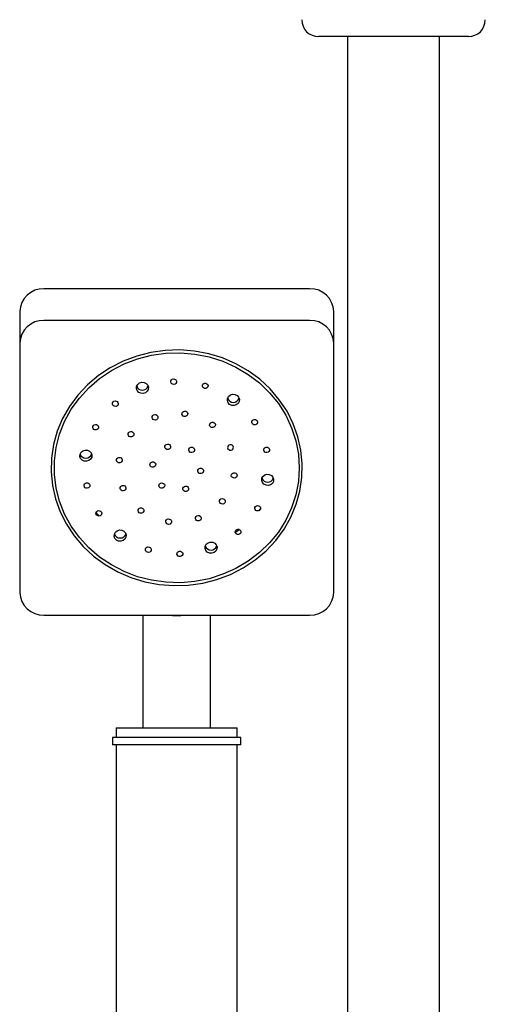
# Model space of a CAD drawing. Units: millimetres. Extents: x -1003 to 210, y -232 to 986.
# Drawn here: x -862 to -766, y 183 to 387 of the extents above; entities that cross this region are included whole.
import ezdxf

# ---------------------------------------------------------------- set-up
doc = ezdxf.new("R2010")
doc.units = ezdxf.units.MM
doc.layers.add('A1', color=7, linetype='Continuous')

msp = doc.modelspace()

# ---------------------------------------------------------------- linework, layer by layer
at = {"layer": 'A1'}
for p, q in [((-769.13, 383.63), (-800.13, 383.63)), ((-801.99, 331.44), (-856.99, 331.44)), ((-861.99, 326.75), (-861.99, 320.2)), ((-796.99, 320.2), (-796.99, 326.75)), ((-801.99, 324.89), (-856.99, 324.89)), ((-861.99, 320.2), (-861.99, 268.57)), ((-796.99, 268.57), (-796.99, 320.2)), ((-812.12, 285.98), (-812.5, 285.47)), ((-845.57, 284.39), (-846.18, 285.11)), ((-856.99, 263.88), (-801.99, 263.88)), ((-841.99, 240.56), (-816.99, 240.56)), ((-816.19, 238.56), (-842.79, 238.56)), ((-816.19, 237.06), (-842.79, 237.06))]:
    msp.add_line(p, q, dxfattribs=at)
at = {"layer": 'A1', "flags": 128}
for points in [[(-809.01, 279.34), (-807.29, 281.68), (-805.87, 284.18), (-804.77, 286.82), (-804, 289.57), (-803.57, 292.38), (-803.5, 295.21), (-803.78, 298.04), (-804.4, 300.82), (-805.37, 303.51), (-806.66, 306.07), (-808.26, 308.48), (-810.15, 310.7), (-812.3, 312.7), (-814.68, 314.45), (-817.26, 315.92), (-820, 317.11), (-822.88, 317.99), (-825.84, 318.55), (-828.86, 318.78), (-831.88, 318.69), (-834.87, 318.26), (-837.78, 317.51), (-840.59, 316.45), (-843.24, 315.1), (-845.71, 313.46), (-847.96, 311.56), (-849.96, 309.43), (-851.68, 307.1), (-853.1, 304.59), (-854.21, 301.95), (-854.97, 299.21), (-855.4, 296.4), (-855.47, 293.56), (-855.19, 290.73), (-854.57, 287.96), (-853.6, 285.27), (-852.31, 282.7), (-850.71, 280.29), (-848.82, 278.07), (-846.68, 276.08), (-844.3, 274.33), (-841.71, 272.85), (-838.97, 271.66), (-836.09, 270.78), (-833.13, 270.22), (-830.12, 269.99), (-827.09, 270.08), (-824.1, 270.51), (-821.19, 271.26), (-818.38, 272.32), (-815.73, 273.68), (-813.26, 275.32), (-811.01, 277.21), (-809.01, 279.34)], [(-804.14, 294.39), (-804.31, 291.57), (-804.84, 288.8), (-805.72, 286.1), (-806.93, 283.52), (-808.46, 281.09), (-810.28, 278.85), (-812.37, 276.83), (-814.71, 275.05), (-817.25, 273.55), (-819.96, 272.34), (-822.8, 271.43), (-825.74, 270.85), (-828.73, 270.6), (-831.74, 270.69), (-834.71, 271.1), (-837.6, 271.84), (-840.39, 272.9), (-843.02, 274.27), (-845.46, 275.91), (-847.67, 277.81), (-849.64, 279.95), (-851.31, 282.29), (-852.68, 284.79), (-853.73, 287.44), (-854.44, 290.18), (-854.79, 292.98), (-854.79, 295.8), (-854.44, 298.6), (-853.73, 301.34), (-852.68, 303.98), (-851.31, 306.49), (-849.64, 308.82), (-847.67, 310.96), (-845.46, 312.86), (-843.02, 314.51), (-840.39, 315.87), (-837.6, 316.93), (-834.71, 317.67), (-831.74, 318.09), (-828.73, 318.17), (-825.74, 317.92), (-822.8, 317.34), (-819.96, 316.44), (-817.25, 315.22), (-814.71, 313.72), (-812.37, 311.94), (-810.28, 309.92), (-808.46, 307.68), (-806.93, 305.25), (-805.72, 302.67), (-804.84, 299.98), (-804.31, 297.2), (-804.14, 294.39)], [(-835.6, 310.21), (-835.97, 309.91), (-836.43, 309.76), (-836.92, 309.8), (-837.36, 310), (-837.67, 310.35), (-837.83, 310.79), (-837.79, 311.24), (-837.57, 311.65), (-837.2, 311.95), (-836.74, 312.09), (-836.25, 312.06), (-835.82, 311.85), (-835.5, 311.51), (-835.35, 311.07), (-835.38, 310.61), (-835.6, 310.21)], [(-830.6, 312.56), (-830.43, 312.7), (-830.2, 312.77), (-829.97, 312.75), (-829.76, 312.65), (-829.61, 312.49), (-829.53, 312.28), (-829.55, 312.06), (-829.66, 311.86), (-829.84, 311.72), (-830.06, 311.65), (-830.29, 311.67), (-830.5, 311.77), (-830.65, 311.93), (-830.73, 312.14), (-830.71, 312.36), (-830.6, 312.56)], [(-824.07, 311.69), (-823.89, 311.83), (-823.67, 311.9), (-823.44, 311.88), (-823.23, 311.79), (-823.07, 311.62), (-823, 311.41), (-823.02, 311.19), (-823.12, 311), (-823.3, 310.85), (-823.52, 310.78), (-823.76, 310.8), (-823.97, 310.9), (-824.12, 311.07), (-824.19, 311.27), (-824.17, 311.49), (-824.07, 311.69)], [(-842.66, 308), (-842.48, 308.14), (-842.26, 308.21), (-842.02, 308.19), (-841.82, 308.09), (-841.66, 307.93), (-841.59, 307.72), (-841.61, 307.5), (-841.71, 307.3), (-841.89, 307.16), (-842.11, 307.09), (-842.35, 307.11), (-842.56, 307.21), (-842.71, 307.37), (-842.78, 307.58), (-842.76, 307.8), (-842.66, 308)], [(-816.79, 307.71), (-817.16, 307.41), (-817.62, 307.26), (-818.11, 307.3), (-818.54, 307.51), (-818.86, 307.85), (-819.01, 308.29), (-818.98, 308.74), (-818.76, 309.15), (-818.39, 309.45), (-817.92, 309.59), (-817.44, 309.56), (-817, 309.35), (-816.69, 309.01), (-816.53, 308.57), (-816.57, 308.11), (-816.79, 307.71)], [(-828.28, 305.89), (-828.1, 306.03), (-827.88, 306.1), (-827.64, 306.08), (-827.43, 305.98), (-827.28, 305.82), (-827.21, 305.61), (-827.23, 305.39), (-827.33, 305.19), (-827.51, 305.05), (-827.73, 304.98), (-827.96, 305), (-828.17, 305.1), (-828.33, 305.26), (-828.4, 305.47), (-828.38, 305.69), (-828.28, 305.89)], [(-834.44, 305.18), (-834.27, 305.32), (-834.04, 305.39), (-833.81, 305.38), (-833.6, 305.28), (-833.45, 305.11), (-833.37, 304.9), (-833.39, 304.68), (-833.5, 304.49), (-833.68, 304.34), (-833.9, 304.27), (-834.13, 304.29), (-834.34, 304.39), (-834.49, 304.56), (-834.57, 304.77), (-834.55, 304.98), (-834.44, 305.18)], [(-822.56, 303.6), (-822.38, 303.75), (-822.16, 303.81), (-821.93, 303.8), (-821.72, 303.7), (-821.57, 303.53), (-821.49, 303.32), (-821.51, 303.1), (-821.62, 302.91), (-821.79, 302.77), (-822.02, 302.7), (-822.25, 302.71), (-822.46, 302.81), (-822.61, 302.98), (-822.68, 303.19), (-822.67, 303.41), (-822.56, 303.6)], [(-813.84, 304.17), (-813.66, 304.31), (-813.44, 304.38), (-813.2, 304.36), (-812.99, 304.27), (-812.84, 304.1), (-812.77, 303.89), (-812.78, 303.67), (-812.89, 303.48), (-813.07, 303.33), (-813.29, 303.26), (-813.52, 303.28), (-813.73, 303.38), (-813.89, 303.55), (-813.96, 303.75), (-813.94, 303.97), (-813.84, 304.17)], [(-846.73, 303.12), (-846.55, 303.26), (-846.33, 303.33), (-846.09, 303.32), (-845.88, 303.22), (-845.73, 303.05), (-845.66, 302.84), (-845.67, 302.62), (-845.78, 302.43), (-845.96, 302.28), (-846.18, 302.22), (-846.41, 302.23), (-846.62, 302.33), (-846.78, 302.5), (-846.85, 302.71), (-846.83, 302.93), (-846.73, 303.12)], [(-839.41, 301.68), (-839.23, 301.82), (-839.01, 301.89), (-838.77, 301.87), (-838.56, 301.77), (-838.41, 301.61), (-838.34, 301.4), (-838.36, 301.18), (-838.46, 300.98), (-838.64, 300.84), (-838.86, 300.77), (-839.1, 300.79), (-839.3, 300.89), (-839.46, 301.05), (-839.53, 301.26), (-839.51, 301.48), (-839.41, 301.68)], [(-847.31, 296.16), (-847.68, 295.86), (-848.15, 295.72), (-848.63, 295.75), (-849.07, 295.96), (-849.39, 296.31), (-849.54, 296.74), (-849.5, 297.2), (-849.28, 297.61), (-848.91, 297.91), (-848.45, 298.05), (-847.96, 298.02), (-847.53, 297.81), (-847.21, 297.46), (-847.06, 297.03), (-847.09, 296.57), (-847.31, 296.16)], [(-831.83, 299.09), (-831.65, 299.23), (-831.43, 299.3), (-831.19, 299.28), (-830.98, 299.18), (-830.83, 299.02), (-830.76, 298.81), (-830.78, 298.59), (-830.88, 298.39), (-831.06, 298.25), (-831.28, 298.18), (-831.52, 298.2), (-831.72, 298.3), (-831.88, 298.46), (-831.95, 298.67), (-831.93, 298.89), (-831.83, 299.09)], [(-826.88, 298.43), (-826.7, 298.57), (-826.48, 298.64), (-826.24, 298.62), (-826.03, 298.53), (-825.88, 298.36), (-825.81, 298.15), (-825.83, 297.93), (-825.93, 297.73), (-826.11, 297.59), (-826.33, 297.52), (-826.56, 297.54), (-826.77, 297.64), (-826.93, 297.8), (-827, 298.01), (-826.98, 298.23), (-826.88, 298.43)], [(-818.83, 298.94), (-818.93, 298.75), (-818.95, 298.53), (-818.88, 298.32), (-818.72, 298.15), (-818.52, 298.05), (-818.28, 298.04), (-818.06, 298.11), (-817.88, 298.25), (-817.78, 298.44), (-817.76, 298.66), (-817.83, 298.87), (-817.99, 299.04), (-818.19, 299.14), (-818.43, 299.15), (-818.65, 299.09), (-818.83, 298.94)], [(-811.37, 298.42), (-811.19, 298.57), (-810.97, 298.64), (-810.74, 298.62), (-810.53, 298.52), (-810.37, 298.35), (-810.3, 298.15), (-810.32, 297.93), (-810.42, 297.73), (-810.6, 297.59), (-810.82, 297.52), (-811.06, 297.53), (-811.27, 297.63), (-811.42, 297.8), (-811.49, 298.01), (-811.48, 298.23), (-811.37, 298.42)], [(-841.84, 296.31), (-841.66, 296.46), (-841.44, 296.52), (-841.21, 296.51), (-841, 296.41), (-840.84, 296.24), (-840.77, 296.03), (-840.79, 295.81), (-840.89, 295.62), (-841.07, 295.47), (-841.29, 295.41), (-841.53, 295.42), (-841.74, 295.52), (-841.89, 295.69), (-841.96, 295.9), (-841.95, 296.12), (-841.84, 296.31)], [(-834.91, 295.39), (-834.73, 295.53), (-834.51, 295.6), (-834.28, 295.59), (-834.07, 295.49), (-833.91, 295.32), (-833.84, 295.11), (-833.86, 294.89), (-833.96, 294.7), (-834.14, 294.55), (-834.36, 294.48), (-834.6, 294.5), (-834.81, 294.6), (-834.96, 294.77), (-835.03, 294.98), (-835.01, 295.19), (-834.91, 295.39)], [(-825.01, 294.08), (-824.83, 294.22), (-824.61, 294.29), (-824.37, 294.27), (-824.17, 294.17), (-824.01, 294.01), (-823.94, 293.8), (-823.96, 293.58), (-824.06, 293.38), (-824.24, 293.24), (-824.46, 293.17), (-824.7, 293.19), (-824.9, 293.29), (-825.06, 293.45), (-825.13, 293.66), (-825.11, 293.88), (-825.01, 294.08)], [(-818.08, 293.15), (-817.9, 293.3), (-817.68, 293.37), (-817.44, 293.35), (-817.23, 293.25), (-817.08, 293.08), (-817.01, 292.88), (-817.03, 292.66), (-817.13, 292.46), (-817.31, 292.32), (-817.53, 292.25), (-817.76, 292.27), (-817.97, 292.36), (-818.13, 292.53), (-818.2, 292.74), (-818.18, 292.96), (-818.08, 293.15)], [(-809.69, 291.16), (-810.06, 290.87), (-810.52, 290.72), (-811.01, 290.76), (-811.44, 290.96), (-811.76, 291.31), (-811.91, 291.75), (-811.88, 292.2), (-811.66, 292.61), (-811.29, 292.91), (-810.82, 293.05), (-810.34, 293.02), (-809.9, 292.81), (-809.58, 292.46), (-809.43, 292.03), (-809.47, 291.57), (-809.69, 291.16)], [(-848.55, 291.04), (-848.37, 291.19), (-848.15, 291.25), (-847.91, 291.24), (-847.7, 291.14), (-847.55, 290.97), (-847.48, 290.76), (-847.5, 290.54), (-847.6, 290.35), (-847.78, 290.2), (-848, 290.14), (-848.24, 290.15), (-848.44, 290.25), (-848.6, 290.42), (-848.67, 290.63), (-848.65, 290.85), (-848.55, 291.04)], [(-841.09, 290.52), (-840.91, 290.67), (-840.69, 290.74), (-840.46, 290.72), (-840.25, 290.62), (-840.09, 290.45), (-840.02, 290.24), (-840.04, 290.03), (-840.14, 289.83), (-840.32, 289.69), (-840.54, 289.62), (-840.78, 289.63), (-840.99, 289.73), (-841.14, 289.9), (-841.21, 290.11), (-841.19, 290.33), (-841.09, 290.52)], [(-833.04, 291.04), (-832.86, 291.18), (-832.64, 291.25), (-832.41, 291.23), (-832.2, 291.13), (-832.05, 290.97), (-831.97, 290.76), (-831.99, 290.54), (-832.1, 290.34), (-832.27, 290.2), (-832.5, 290.13), (-832.73, 290.15), (-832.94, 290.25), (-833.09, 290.41), (-833.16, 290.62), (-833.15, 290.84), (-833.04, 291.04)], [(-828.09, 290.38), (-827.91, 290.52), (-827.69, 290.59), (-827.46, 290.58), (-827.25, 290.48), (-827.09, 290.31), (-827.02, 290.1), (-827.04, 289.88), (-827.14, 289.69), (-827.32, 289.54), (-827.54, 289.47), (-827.78, 289.49), (-827.99, 289.59), (-828.14, 289.76), (-828.21, 289.96), (-828.2, 290.18), (-828.09, 290.38)], [(-820.51, 287.79), (-820.33, 287.93), (-820.11, 288), (-819.88, 287.99), (-819.67, 287.89), (-819.51, 287.72), (-819.44, 287.51), (-819.46, 287.29), (-819.56, 287.1), (-819.74, 286.95), (-819.96, 286.88), (-820.2, 286.9), (-820.41, 287), (-820.56, 287.17), (-820.63, 287.37), (-820.61, 287.59), (-820.51, 287.79)], [(-846.08, 285.3), (-845.9, 285.44), (-845.68, 285.51), (-845.45, 285.49), (-845.24, 285.39), (-845.09, 285.23), (-845.01, 285.02), (-845.03, 284.8), (-845.14, 284.6), (-845.31, 284.46), (-845.54, 284.39), (-845.77, 284.41), (-845.98, 284.51), (-846.13, 284.67), (-846.2, 284.88), (-846.19, 285.1), (-846.08, 285.3)], [(-837.36, 285.86), (-837.18, 286.01), (-836.96, 286.08), (-836.72, 286.06), (-836.51, 285.96), (-836.36, 285.79), (-836.29, 285.58), (-836.3, 285.37), (-836.41, 285.17), (-836.59, 285.03), (-836.81, 284.96), (-837.04, 284.97), (-837.25, 285.07), (-837.41, 285.24), (-837.48, 285.45), (-837.46, 285.67), (-837.36, 285.86)], [(-813.19, 286.35), (-813.01, 286.49), (-812.79, 286.56), (-812.56, 286.54), (-812.35, 286.44), (-812.2, 286.28), (-812.12, 286.07), (-812.14, 285.85), (-812.25, 285.65), (-812.42, 285.51), (-812.65, 285.44), (-812.88, 285.46), (-813.09, 285.55), (-813.24, 285.72), (-813.31, 285.93), (-813.3, 286.15), (-813.19, 286.35)], [(-831.64, 283.58), (-831.46, 283.72), (-831.24, 283.79), (-831.01, 283.78), (-830.8, 283.68), (-830.64, 283.51), (-830.57, 283.3), (-830.59, 283.08), (-830.69, 282.89), (-830.87, 282.74), (-831.09, 282.67), (-831.33, 282.69), (-831.54, 282.79), (-831.69, 282.96), (-831.76, 283.17), (-831.75, 283.38), (-831.64, 283.58)], [(-825.47, 284.29), (-825.3, 284.43), (-825.07, 284.5), (-824.84, 284.48), (-824.63, 284.38), (-824.48, 284.22), (-824.41, 284.01), (-824.42, 283.79), (-824.53, 283.59), (-824.71, 283.45), (-824.93, 283.38), (-825.16, 283.4), (-825.37, 283.5), (-825.52, 283.66), (-825.6, 283.87), (-825.58, 284.09), (-825.47, 284.29)], [(-840.21, 279.62), (-840.58, 279.32), (-841.05, 279.18), (-841.53, 279.21), (-841.97, 279.42), (-842.29, 279.77), (-842.44, 280.2), (-842.4, 280.66), (-842.18, 281.07), (-841.81, 281.36), (-841.35, 281.51), (-840.86, 281.47), (-840.43, 281.27), (-840.11, 280.92), (-839.96, 280.48), (-839.99, 280.03), (-840.21, 279.62)], [(-817.26, 281.47), (-817.08, 281.61), (-816.86, 281.68), (-816.62, 281.66), (-816.42, 281.56), (-816.26, 281.4), (-816.19, 281.19), (-816.21, 280.97), (-816.31, 280.77), (-816.49, 280.63), (-816.71, 280.56), (-816.95, 280.58), (-817.16, 280.68), (-817.31, 280.84), (-817.38, 281.05), (-817.36, 281.27), (-817.26, 281.47)], [(-816.47, 281.6), (-816.86, 281.32), (-817.36, 280.97)], [(-835.85, 277.78), (-835.67, 277.92), (-835.45, 277.99), (-835.21, 277.97), (-835, 277.87), (-834.85, 277.71), (-834.78, 277.5), (-834.8, 277.28), (-834.9, 277.08), (-835.08, 276.94), (-835.3, 276.87), (-835.54, 276.89), (-835.74, 276.99), (-835.9, 277.15), (-835.97, 277.36), (-835.95, 277.58), (-835.85, 277.78)], [(-821.4, 277.12), (-821.77, 276.82), (-822.23, 276.68), (-822.72, 276.71), (-823.16, 276.92), (-823.47, 277.27), (-823.63, 277.7), (-823.59, 278.16), (-823.37, 278.57), (-823, 278.87), (-822.54, 279.01), (-822.05, 278.97), (-821.61, 278.77), (-821.3, 278.42), (-821.14, 277.99), (-821.18, 277.53), (-821.4, 277.12)], [(-829.31, 276.91), (-829.14, 277.05), (-828.91, 277.12), (-828.68, 277.1), (-828.47, 277.01), (-828.32, 276.84), (-828.25, 276.63), (-828.26, 276.41), (-828.37, 276.21), (-828.55, 276.07), (-828.77, 276), (-829, 276.02), (-829.21, 276.12), (-829.36, 276.29), (-829.44, 276.49), (-829.42, 276.71), (-829.31, 276.91)]]:
    msp.add_lwpolyline(points, dxfattribs=at)
at = {"layer": 'A1'}
for centre, radius, start, end in [((-800.13, 387.13), 3.5, 180, 270), ((-769.13, 387.13), 3.5, 270, 0), ((-857.13, 326.59), 4.85, 88.2449, 178.1301), ((-801.84, 326.59), 4.85, 1.8698, 91.7551), ((-857.13, 320.04), 4.85, 88.2449, 178.1301), ((-801.84, 320.04), 4.85, 1.8699, 91.7551), ((-836.59, 311.7), 1.27, 199.7734, 340.2266), ((-817.77, 309.2), 1.27, 199.7742, 340.2258), ((-848.3, 297.66), 1.27, 199.774, 340.226), ((-810.67, 292.66), 1.27, 199.7742, 340.2258), ((-841.2, 281.12), 1.27, 199.774, 340.226), ((-822.39, 278.62), 1.27, 199.7734, 340.2266), ((-857.13, 268.73), 4.85, 181.8701, 271.755), ((-801.84, 268.73), 4.85, 268.245, 358.13), ((-829.49, 283.67), 19.87, 264.9516, 275.0484)]:
    msp.add_arc(centre, radius, start, end, dxfattribs=at)
for points in [[(-794.13, 383.63), (-794.13, 111.76)], [(-775.13, 111.76), (-775.13, 383.63)], [(-836.49, 263.88), (-836.49, 258.8)], [(-822.49, 258.8), (-822.49, 263.88)], [(-836.49, 248.46), (-836.49, 240.56)], [(-822.49, 240.56), (-822.49, 248.46)], [(-841.99, 240.56), (-841.99, 238.56)], [(-816.99, 238.56), (-816.99, 240.56)], [(-842.79, 238.56), (-842.79, 237.06)], [(-816.19, 237.06), (-816.19, 238.56)], [(-841.99, 237.06), (-841.99, 112.06)], [(-816.99, 112.06), (-816.99, 237.06)]]:
    msp.add_open_spline(points, degree=1, dxfattribs=at)
for points, knots in [([(-836.49, 258.8), (-836.49, 258.12), (-836.49, 256.95), (-836.49, 255.41), (-836.49, 253.82), (-836.49, 251.57), (-836.49, 249.64), (-836.49, 248.46)], [0, 0, 0, 0, 0.203568, 0.352925, 0.452432, 0.664726, 1, 1, 1, 1]), ([(-822.49, 248.46), (-822.49, 250.22), (-822.49, 253.75), (-822.49, 257.12), (-822.49, 258.8)], [0, 0, 0, 0, 0.5, 1, 1, 1, 1])]:
    msp.add_open_spline(points, degree=3, knots=knots, dxfattribs=at)

doc.saveas('drawing.dxf')
